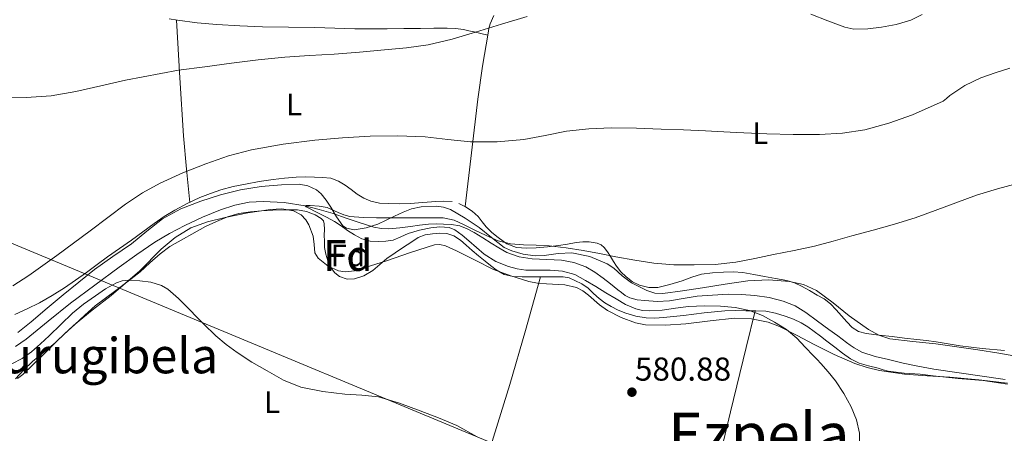
# Model space of a CAD drawing. Units: metres. Extents: x 559673 to 566537, y 4728690 to 4733379.
# Drawn here: x 560735 to 561055, y 4729195 to 4729329 of the extents above; entities that cross this region are included whole.
import ezdxf
from ezdxf.enums import TextEntityAlignment as Align

# ---------------------------------------------------------------- set-up
doc = ezdxf.new("R2010")
doc.units = ezdxf.units.M
doc.header["$MEASUREMENT"] = 0
doc.linetypes.add('DGN Style 3', pattern=[119.94206000000003, 85.67290000000001, -34.26916000000001])
for name, color, linetype, lineweight in [('Nivel 11', 7, 'Continuous', 0), ('Nivel 33', 7, 'Continuous', 0), ('Nivel 35', 7, 'Continuous', 0), ('Nivel 36', 7, 'Continuous', 0), ('Nivel 37', 7, 'Continuous', 0), ('Nivel 41', 7, 'Continuous', 0), ('Nivel 45', 7, 'Continuous', 0), ('Nivel 48', 7, 'Continuous', 0), ('Nivel 5', 7, 'Continuous', 0), ('Nivel 57', 7, 'Continuous', 0), ('Nivel 7', 7, 'Continuous', 0)]:
    doc.layers.add(name, color=color, linetype=linetype, lineweight=lineweight)
doc.styles.add('Style-Arial', font='txt')
doc.styles.add('Style-Arial Narrow', font='txt')
doc.styles.add('Style-Times New Roman', font='txt')

# ---------------------------------------------------------------- blocks, each defined once
blk = doc.blocks.new('5PATER')
at = {"layer": 'Nivel 7', "linetype": 'Continuous', "lineweight": 0}
h = blk.add_hatch(color=51, dxfattribs=at)
edge = h.paths.add_edge_path()
edge.add_ellipse((0.004676710814237595, -0.0009025372564792633), major_axis=(-1.095731442372465, -1.110710699892244), ratio=0.9994222409660318, start_angle=0, end_angle=360)

msp = doc.modelspace()

# ---------------------------------------------------------------- linework, layer by layer
at = {"layer": 'Nivel 11', "color": 142, "linetype": 'DGN Style 3', "lineweight": 13}
msp.add_polyline3d([(560734, 4729222.880000001, 583.35), (560737.3999999985, 4729225.24, 583.3000000000001), (560744.6000000015, 4729231.109999999, 583.16), (560751.8399999999, 4729236.890000001, 582.99), (560759.6900000013, 4729242.77, 582.74), (560767.6000000015, 4729248.6, 582.5), (560773.3599999994, 4729252.74, 582.36), (560779.2100000009, 4729256.76, 582.24), (560784, 4729259.59, 582.16), (560788.9600000009, 4729262.140000001, 582.08), (560794.6799999997, 4729264.83, 581.95), (560800.5599999987, 4729267.27, 581.8100000000001), (560805.1400000006, 4729268.790000001, 581.85), (560809.8200000003, 4729269.689999999, 581.89), (560814.370000001, 4729269.99, 581.5600000000001), (560821.2399999984, 4729269.67, 580.63), (560828.0599999987, 4729268.5, 580), (560832.6000000015, 4729267.35, 579.89), (560837.0799999982, 4729266.040000001, 579.79), (560841.3200000003, 4729264.560000001, 579.7), (560845.5799999982, 4729263.08, 579.62), (560850.370000001, 4729261.65, 579.57), (560852.7899999991, 4729261.199999999, 579.5600000000001), (560855.2300000004, 4729261.109999999, 579.5500000000001), (560858.7300000004, 4729261.42, 579.54), (560862.2199999988, 4729261.83, 579.54), (560865.1600000001, 4729262.210000001, 579.54), (560868.1099999994, 4729262.57, 579.54), (560870.5100000016, 4729262.65, 579.52), (560872.9100000001, 4729262.57, 579.5), (560875.5700000003, 4729262.43, 579.47), (560878.1999999993, 4729261.99, 579.44), (560880.6499999985, 4729261.09, 579.4300000000001), (560882.9200000018, 4729259.85, 579.42), (560885.6700000018, 4729258.15, 579.4300000000001), (560888.4100000001, 4729256.449999999, 579.42), (560890.9499999993, 4729254.91, 579.29), (560893.5300000012, 4729253.41, 579.1), (560897.5300000012, 4729251.98, 578.92), (560901.7600000016, 4729251.300000001, 578.82), (560906.5100000016, 4729251.07, 578.78), (560911.2600000016, 4729250.84, 578.75), (560915.3000000007, 4729250.1, 578.73), (560919.1999999993, 4729248.689999999, 578.7), (560922.129999999, 4729247.02, 578.69), (560924.8299999982, 4729245.08, 578.67), (560927.1900000013, 4729243.189999999, 578.66), (560929.5500000007, 4729241.300000001, 578.66), (560930.7300000004, 4729240.359999999, 578.66), (560931.9499999993, 4729239.43, 578.66), (560933.3900000006, 4729238.640000001, 578.65), (560935.8000000007, 4729238.02, 578.63), (560938.2800000012, 4729237.75, 578.61), (560942.3000000007, 4729237.52, 578.59), (560946.3000000007, 4729237.689999999, 578.58), (560950.8099999987, 4729238.43, 578.57), (560955.3299999982, 4729239.16, 578.5600000000001), (560960.3200000003, 4729239.58, 578.46), (560965.3299999982, 4729239.800000001, 578.34), (560969.6700000018, 4729239.710000001, 578.29), (560974.0100000016, 4729239.380000001, 578.24), (560978.6900000013, 4729238.76, 577.99), (560983.2800000012, 4729237.59, 577.71), (560987.1099999994, 4729236.01, 577.66), (560990.620000001, 4729233.880000001, 577.58), (560994.370000001, 4729231.109999999, 577.34), (560998.1099999994, 4729228.359999999, 577.09), (561000.9699999988, 4729226.27, 576.94), (561003.8399999999, 4729224.18, 576.83), (561005.0300000012, 4729223.290000001, 576.83), (561006.2399999984, 4729222.41, 576.83), (561008.8200000003, 4729220.98, 576.71), (561013.0700000003, 4729219.630000001, 576.42), (561017.4499999993, 4729218.609999999, 576.19), (561022.1700000018, 4729217.460000001, 576.22), (561026.9100000001, 4729216.439999999, 576.22), (561032.1600000001, 4729215.49, 575.94), (561055.2600000016, 4729212.09, 575.34)], dxfattribs=at)
at = {"layer": 'Nivel 33', "color": 7, "linetype": 'Continuous', "lineweight": 0}
msp.add_polyline3d([(561282.0799999982, 4728915.57, 602.7), (561161.2800000012, 4729017.23, 591.97), (561008.7300000004, 4729141.550000001, 581.79), (560310.1600000001, 4729432.26, 605.21)], dxfattribs=at)
at = {"layer": 'Nivel 35', "color": 92, "linetype": 'DGN Style 3', "lineweight": 0}
for points in [[(560734.7100000009, 4729227.439999999, 589.07), (560739.0799999982, 4729230.92, 588.65), (560744.2899999991, 4729235.279999999, 588.33), (560749.4899999984, 4729239.619999999, 588.17), (560754.5500000007, 4729243.77, 588.34), (560759.6499999985, 4729247.859999999, 588.51), (560765.6099999994, 4729252.1, 587.89), (560771.6499999985, 4729256.199999999, 587.28), (560776.620000001, 4729260.26, 587.3100000000001), (560781.6499999985, 4729264.279999999, 587.34), (560787.6799999997, 4729267.59, 587.11), (560794.120000001, 4729270.1, 586.91), (560800.5100000016, 4729272.119999999, 586.95), (560807.0300000012, 4729273.73, 586.99), (560813.6900000013, 4729274.779999999, 586.76), (560820.3599999994, 4729275.33, 586.5600000000001), (560826.0500000007, 4729275.550000001, 586.54), (560828.8900000006, 4729275.050000001, 586.5500000000001), (560831.7199999988, 4729273.720000001, 586.57), (560833.2399999984, 4729272.460000001, 586.59), (560834.870000001, 4729270.33, 586.63), (560836.3399999999, 4729268.119999999, 586.6800000000001), (560838.1499999985, 4729265.01, 586.9), (560840.2800000012, 4729262.09, 587.02), (560841.4699999988, 4729261.300000001, 586.98), (560843.879999999, 4729260.790000001, 586.89), (560847.8599999994, 4729261.41, 586.77), (560851.6499999985, 4729262.609999999, 586.64), (560857.0799999982, 4729265.16, 586.4300000000001), (560859.7899999991, 4729266.529999999, 586.32), (560862.5599999987, 4729267.529999999, 586.22), (560865.6799999997, 4729268.17, 586.07), (560870.5700000003, 4729268.449999999, 585.77), (560872.9499999993, 4729268.1, 585.63), (560875.1999999993, 4729267.300000001, 585.52), (560880.0100000016, 4729264.57, 585.38), (560884.5599999987, 4729261.449999999, 585.28), (560888.5100000016, 4729258.199999999, 585.0600000000001), (560892.6799999997, 4729255.040000001, 584.88), (560895.0799999982, 4729253.869999999, 584.89), (560898.8399999999, 4729252.84, 585.03), (560902.6900000013, 4729252.34, 585.13), (560905.6700000018, 4729252.4, 585.13), (560910.1600000001, 4729253.109999999, 585.1), (560914.629999999, 4729253.32, 585.04), (560920.4899999984, 4729252.050000001, 584.77), (560926.129999999, 4729249.68, 584.59), (560928.1999999993, 4729248.290000001, 584.6), (560930.9299999997, 4729245.810000001, 584.64), (560933.9299999997, 4729243.57, 584.67), (560938.9400000013, 4729240.99, 584.71), (560941.5199999996, 4729240.199999999, 584.72), (560944.1700000018, 4729240.1, 584.73), (560950.5899999999, 4729240.970000001, 584.59), (560957.0100000016, 4729241.92, 584.4), (560964.379999999, 4729243.050000001, 584.32), (560971.75, 4729244.16, 584.27), (560978.5300000012, 4729244.5, 584.26), (560985.3299999982, 4729243.939999999, 584.27), (560989.8399999999, 4729242.98, 584.34), (560994.1000000015, 4729241.09, 584.4), (560999.4800000004, 4729237.02, 584.1800000000001), (561004.6799999997, 4729232.82, 583.9), (561010.9899999984, 4729228.390000001, 583.75), (561014.3099999987, 4729226.529999999, 583.69), (561017.879999999, 4729225.33, 583.64), (561025.3200000003, 4729224.43, 583.73), (561032.7699999996, 4729223.73, 583.77), (561046.4100000001, 4729221.73, 582.8100000000001), (561053.2199999988, 4729220.66, 582.52), (561060.0199999996, 4729219.540000001, 582.32)], [(560945.0700000003, 4729229.810000001, 584.47), (560938.4800000004, 4729229.939999999, 584.44), (560935.2800000012, 4729230.540000001, 584.44), (560930.6600000001, 4729232.32, 584.42), (560926.1799999997, 4729234.560000001, 584.41), (560923.5700000003, 4729236.34, 584.41), (560920.0199999996, 4729239.540000001, 584.4), (560918.1600000001, 4729240.960000001, 584.41), (560916.0799999982, 4729242, 584.41), (560912.2899999991, 4729242.85, 584.47), (560906.3900000006, 4729243.18, 584.67), (560903.4600000009, 4729243.42, 584.76), (560900.6000000015, 4729243.99, 584.83), (560894.8099999987, 4729245.77, 584.9), (560889.120000001, 4729247.880000001, 584.96), (560883.1900000013, 4729250.869999999, 584.97), (560877.1700000018, 4729253.960000001, 584.99), (560873.5700000003, 4729255.529999999, 585.29), (560871.7600000016, 4729255.970000001, 585.5), (560869.9699999988, 4729255.83, 585.63), (560862.2100000009, 4729253.33, 585.77), (560854.4400000013, 4729250.689999999, 585.92), (560849.2199999988, 4729249.029999999, 586.08), (560843.9899999984, 4729247.43, 586.24), (560841.0199999996, 4729247.060000001, 586.29), (560838.7899999991, 4729247.42, 586.3100000000001), (560835.4800000004, 4729248.939999999, 586.32), (560832.2300000004, 4729251.529999999, 586.3000000000001), (560831.1600000001, 4729253.23, 586.28), (560830.9400000013, 4729255.970000001, 586.24), (560830.6099999994, 4729258.65, 586.19), (560829.25, 4729262.32, 586.04), (560828.2600000016, 4729264.040000001, 585.97), (560826.6900000013, 4729265.57, 585.9300000000001), (560824.2100000009, 4729266.92, 585.96), (560820.4800000004, 4729267.6, 586.08), (560816.7600000016, 4729267.35, 586.25), (560809.3900000006, 4729266.25, 586.63), (560802.0199999996, 4729264.73, 587), (560796.3599999994, 4729263.33, 587.13), (560790.870000001, 4729261.369999999, 587.24), (560785.8000000007, 4729258.290000001, 587.67), (560781.3000000007, 4729254.439999999, 588.11), (560774.370000001, 4729247.43, 588.19), (560769.7300000004, 4729243.4, 588.58), (560765.0300000012, 4729239.449999999, 588.96), (560758.8299999982, 4729234.630000001, 589.23), (560752.7699999996, 4729229.67, 589.5), (560747.6999999993, 4729224.859999999, 589.82), (560742.6799999997, 4729219.970000001, 590.11), (560739.5899999999, 4729216.859999999, 590.13), (560736.3200000003, 4729213.73, 590.11), (560734.5799999982, 4729212.51, 590.13)], [(561056.0700000003, 4729210.98, 582.24), (561046.7199999988, 4729212.040000001, 582.22), (561037.3500000015, 4729212.85, 582.17), (561030.0100000016, 4729213.34, 582.51), (561022.6600000001, 4729213.84, 582.8100000000001), (561014.4899999984, 4729215.01, 582.82), (561010.4800000004, 4729216.01, 582.8100000000001), (561006.5300000012, 4729217.359999999, 582.8100000000001), (560999.8399999999, 4729220.310000001, 582.83), (560993.3000000007, 4729223.49, 582.88), (560987.7300000004, 4729226.449999999, 583.23), (560981.9899999984, 4729229.380000001, 583.64), (560978.4100000001, 4729230.720000001, 583.74), (560972.9299999997, 4729231.869999999, 583.87), (560967.3999999985, 4729232.08, 584.01), (560959.5199999996, 4729231.210000001, 584.28), (560951.6400000006, 4729230.210000001, 584.46), (560945.0700000003, 4729229.810000001, 584.47)]]:
    msp.add_polyline3d(points, dxfattribs=at)
at = {"layer": 'Nivel 36', "color": 92, "linetype": 'Continuous', "lineweight": 0, "extrusion": (-0.8796817577210079, -0.1347718260642531, 0.4560663987098644), "elevation": -1130422.97140875, "flags": 128}
msp.add_lwpolyline([(-4589859.702049714, 579969.6819815431), (-4589840.958350832, 579965.7465873994), (-4589822.169138115, 579962.1534327623), (-4589811.365057386, 579960.7026627026), (-4589800.537462551, 579959.4341658875)], dxfattribs=at)
at = {"layer": 'Nivel 36', "color": 92, "linetype": 'Continuous', "lineweight": 0, "extrusion": (0.3912653434677366, -0.06802360440332225, 0.9177604372847276), "elevation": -101703.7613674921, "flags": 128}
msp.add_lwpolyline([(4755337.447179839, 236510.4478977676), (4755364.982783206, 236506.386514131), (4755392.548381221, 236502.5160753969), (4755410.611914709, 236500.3751041479), (4755428.705867793, 236498.3613112923)], dxfattribs=at)
at = {"layer": 'Nivel 36', "color": 92, "linetype": 'Continuous', "lineweight": 0, "extrusion": (0.9719083781265969, -0.235359209181555, 0.0003836414487328698), "elevation": -567853.2054986442, "flags": 128}
msp.add_lwpolyline([(4728413.33786203, 797.7020852762571), (4728401.062806062, 797.9520856337685), (4728379.600231707, 799.2820849773916), (4728347.43670423, 802.022084782483), (4728331.344044607, 803.0620856707019), (4728315.2416659, 803.4820857016093)], dxfattribs=at)
at = {"layer": 'Nivel 36', "color": 92, "linetype": 'Continuous', "lineweight": 0}
for points in [[(560889.2899999991, 4729330.369999999, 590.54), (560888.0500000007, 4729327.65, 589.69), (560887.6600000001, 4729326.15, 589.78), (560887.3999999985, 4729324.57, 589.88), (560885.6499999985, 4729313.869999999, 588.36), (560884.120000001, 4729303.140000001, 586.89), (560882.0399999991, 4729285.710000001, 584.82), (560879.9600000009, 4729268.27, 582.74)], [(560783.8200000003, 4729329.290000001, 593.5600000000001), (560786.5199999996, 4729328.810000001, 593.63), (560792.9299999997, 4729327.970000001, 593.23), (560799.370000001, 4729327.369999999, 592.83), (560806.7600000016, 4729326.939999999, 592.38), (560814.1499999985, 4729326.68, 591.95), (560822.6499999985, 4729326.59, 591.47), (560831.1600000001, 4729326.49, 590.99), (560837.6400000006, 4729326.24, 590.61), (560844.129999999, 4729326.02, 590.24), (560849.3900000006, 4729325.99, 590.15), (560854.6499999985, 4729326.02, 590.16), (560860.0700000003, 4729326.09, 590), (560865.4899999984, 4729326.17, 589.87), (560869.8299999982, 4729326.220000001, 589.87), (560874.1700000018, 4729326.279999999, 589.87), (560876.8000000007, 4729326.16, 589.84), (560879.4100000001, 4729325.77, 589.82), (560881.1400000006, 4729325.41, 589.8100000000001), (560882.8500000015, 4729325.029999999, 589.8000000000001), (560885.0799999982, 4729324.51, 589.8000000000001), (560887.3000000007, 4729324, 589.8000000000001)], [(560733.7199999988, 4729233.210000001, 585.02), (560737.7300000004, 4729235.1, 585), (560741.7199999988, 4729237.060000001, 584.97), (560745.8599999994, 4729239.41, 584.86), (560749.8900000006, 4729241.960000001, 584.76), (560753.4699999988, 4729244.4, 584.82), (560757, 4729246.9, 584.88), (560760.4299999997, 4729249.460000001, 584.69), (560763.879999999, 4729252.01, 584.51), (560767.7699999996, 4729254.689999999, 584.45), (560771.6700000018, 4729257.369999999, 584.4300000000001), (560775.3299999982, 4729260.07, 584.44), (560778.9800000004, 4729262.790000001, 584.46), (560782.2699999996, 4729265.029999999, 584.48), (560785.6700000018, 4729267.109999999, 584.49), (560789.6999999993, 4729269.27, 584.5), (560793.8599999994, 4729271.189999999, 584.51), (560797.2300000004, 4729272.57, 584.53), (560800.6799999997, 4729273.73, 584.5600000000001), (560804.6400000006, 4729274.779999999, 584.54), (560808.6400000006, 4729275.619999999, 584.48), (560813.1099999994, 4729276.390000001, 584.37), (560817.5899999999, 4729277.060000001, 584.25), (560821.3200000003, 4729277.540000001, 584.14), (560825.0599999987, 4729277.880000001, 584.03), (560828.0399999991, 4729277.93, 583.97), (560831.0100000016, 4729277.859999999, 583.92), (560833.6999999993, 4729277.779999999, 583.8100000000001), (560836.3900000006, 4729277.48, 583.69), (560838.8000000007, 4729276.59, 583.64), (560841.0100000016, 4729275.24, 583.58), (560842.9800000004, 4729273.800000001, 583.47), (560844.9299999997, 4729272.359999999, 583.36), (560847.0700000003, 4729271.029999999, 583.3100000000001), (560849.379999999, 4729270.01, 583.3100000000001), (560852.1799999997, 4729269.43, 583.35), (560855, 4729269.27, 583.39), (560858.5399999991, 4729269.23, 583.42), (560862.0700000003, 4729269.32, 583.44), (560866.2399999984, 4729269.630000001, 583.42), (560870.3999999985, 4729269.970000001, 583.39), (560873.0500000007, 4729270.07, 583.4300000000001), (560875.6999999993, 4729269.960000001, 583.47)], [(560877.9600000009, 4729269.34, 583.14), (560880.0700000003, 4729268.210000001, 582.72), (560882.2600000016, 4729266.77, 582.57), (560884.2300000004, 4729265.060000001, 582.4300000000001), (560885.5199999996, 4729263.380000001, 582.13), (560886.7899999991, 4729261.699999999, 581.85), (560888.6400000006, 4729259.91, 581.8100000000001), (560890.6400000006, 4729258.26, 581.8000000000001), (560893.5100000016, 4729256.24, 581.4), (560896.6799999997, 4729255, 581.04), (560899.870000001, 4729254.75, 581.15), (560903.0599999987, 4729254.92, 581.26), (560906.6999999993, 4729255.220000001, 581.09), (560910.3299999982, 4729255.619999999, 580.94), (560913.1700000018, 4729256.130000001, 580.87), (560916.0100000016, 4729256.68, 580.8000000000001), (560918.1400000006, 4729256.859999999, 580.74), (560920.2899999991, 4729256.800000001, 580.6800000000001), (560922.879999999, 4729256.380000001, 580.65), (560924.0799999982, 4729255.85, 580.64), (560925.1099999994, 4729255.01, 580.64), (560926.2100000009, 4729253.560000001, 580.64), (560927.1600000001, 4729252.07, 580.64), (560928.1400000006, 4729250.49, 580.58), (560929.1400000006, 4729248.92, 580.51), (560930.5599999987, 4729247.1, 580.5500000000001), (560932.2100000009, 4729245.43, 580.57), (560934.2800000012, 4729243.869999999, 580.51), (560936.629999999, 4729242.76, 580.4300000000001), (560939.5599999987, 4729241.970000001, 580.32), (560942.4899999984, 4729242.040000001, 580.22), (560946.4600000009, 4729243.029999999, 580.26), (560950.4200000018, 4729244.199999999, 580.33), (560953.5599999987, 4729245.32, 580.19), (560956.7600000016, 4729246.34, 580.0600000000001), (560960.3099999987, 4729246.83, 580.02), (560963.879999999, 4729246.960000001, 580.01), (560967.0199999996, 4729247.1, 580.08), (560970.129999999, 4729246.91, 580.11), (560973.6700000018, 4729246.26, 580.01), (560977.1900000013, 4729245.59, 579.88), (560980.7899999991, 4729244.939999999, 579.75), (560984.3900000006, 4729244.290000001, 579.61), (560986.8599999994, 4729243.560000001, 579.67), (560989.2100000009, 4729242.470000001, 579.74), (560991.7399999984, 4729241.040000001, 579.51), (560994.2300000004, 4729239.550000001, 579.24), (560996.5, 4729238.290000001, 579.28), (560998.5799999982, 4729236.75, 579.28), (561000.4200000018, 4729234.77, 578.97), (561002.2100000009, 4729232.77, 578.65), (561003.8999999985, 4729230.91, 578.47), (561005.620000001, 4729229.060000001, 578.38), (561007.7300000004, 4729227.710000001, 578.42), (561010.2100000009, 4729227.109999999, 578.46), (561014.4100000001, 4729226.57, 578.42), (561018.6099999994, 4729226.07, 578.36), (561022.620000001, 4729225.6, 578.29), (561026.629999999, 4729225.140000001, 578.22), (561029.7899999991, 4729224.76, 578.17), (561032.9499999993, 4729224.369999999, 578.12), (561036.8399999999, 4729223.74, 578.0500000000001), (561040.7300000004, 4729223.07, 577.98), (561047.879999999, 4729222.26, 577.85), (561055.0500000007, 4729221.51, 577.72)], [(560733.9200000018, 4729212.390000001, 586.49), (560736.7100000009, 4729215.23, 586.32), (560739.4800000004, 4729218.01, 586.12), (560743.1700000018, 4729221.01, 585.92), (560746.8000000007, 4729224.07, 585.71), (560750.0199999996, 4729227.050000001, 585.4), (560753.2399999984, 4729230.040000001, 585.08), (560756.5, 4729233.060000001, 584.9), (560759.8299999982, 4729236.040000001, 584.8000000000001), (560763.1600000001, 4729238.58, 584.79), (560766.5599999987, 4729241.029999999, 584.76), (560770.5, 4729244.050000001, 584.5500000000001), (560774.3900000006, 4729247.130000001, 584.33), (560777.629999999, 4729250.029999999, 584.19), (560780.8999999985, 4729252.9, 584.12), (560784.0500000007, 4729255.32, 584.12), (560795.6400000006, 4729261.859999999, 584.17), (560799.1999999993, 4729263.43, 583.97), (560802.7699999996, 4729265, 583.77), (560806.4299999997, 4729266.08, 583.62), (560810.2399999984, 4729266.6, 583.53), (560813.870000001, 4729266.93, 583.57)], [(560813.870000001, 4729266.93, 583.57), (560817.4899999984, 4729267.16, 583.63), (560821.4800000004, 4729267.290000001, 583.41), (560825.4800000004, 4729267.25, 583.1800000000001), (560828.3999999985, 4729266.74, 583.22), (560831.25, 4729265.560000001, 583.26), (560833.2199999988, 4729264.41, 583.14), (560833.9400000013, 4729263.65, 583.0600000000001), (560834.2399999984, 4729262.73, 583.02), (560834.2600000016, 4729260.869999999, 583), (560834.2399999984, 4729259.01, 582.99), (560834.2600000016, 4729257.029999999, 582.92), (560834.2899999991, 4729255.050000001, 582.86), (560834.6799999997, 4729252.82, 582.85), (560835.4299999997, 4729250.630000001, 582.86), (560836.2399999984, 4729248.6, 582.92), (560837.6700000018, 4729246.76, 582.96), (560839.1999999993, 4729245.640000001, 582.91), (560841.620000001, 4729244.74, 582.77), (560844, 4729244.790000001, 582.65), (560847.0500000007, 4729245.84, 582.57), (560849.9699999988, 4729247.560000001, 582.52), (560852.2800000012, 4729249.529999999, 582.58), (560854.5500000007, 4729251.41, 582.6), (560857.25, 4729253.24, 582.52), (560859.9600000009, 4729255.060000001, 582.44), (560862.3399999999, 4729256.66, 582.38), (560864.7199999988, 4729258.26, 582.32), (560866.9699999988, 4729259.1, 582.23), (560869.3999999985, 4729259.460000001, 582.12), (560871.6999999993, 4729259.710000001, 582.04), (560874, 4729259.540000001, 582), (560876.3399999999, 4729258.75, 582), (560878.4200000018, 4729257.41, 582), (560880.3299999982, 4729255.710000001, 582), (560882.2300000004, 4729254.040000001, 582), (560884.3500000015, 4729252.310000001, 582), (560886.4699999988, 4729250.6, 582.01), (560888.2399999984, 4729249.17, 582.0600000000001), (560890.0399999991, 4729247.75, 582.11), (560892.620000001, 4729246.27, 582.03), (560895.5100000016, 4729245.640000001, 581.9300000000001), (560898.4800000004, 4729245.529999999, 581.91), (560901.4400000013, 4729245.51, 581.92), (560903.7699999996, 4729245.52, 581.95), (560906.1000000015, 4729245.52, 581.98), (560908.9200000018, 4729245.529999999, 581.92), (560911.75, 4729245.51, 581.85), (560913.6900000013, 4729245.119999999, 581.87), (560915.5599999987, 4729244.32, 581.9), (560917.8099999987, 4729243.199999999, 581.88), (560919.8900000006, 4729241.83, 581.8000000000001), (560921.6700000018, 4729240.119999999, 581.58), (560923.4400000013, 4729238.42, 581.34), (560925.3500000015, 4729237.08, 581.42), (560927.3500000015, 4729235.859999999, 581.47), (560929.6999999993, 4729234.65, 581.3000000000001), (560932.1499999985, 4729233.640000001, 581.13), (560935.3999999985, 4729232.689999999, 580.9300000000001), (560938.7199999988, 4729232.210000001, 580.73), (560941.5599999987, 4729232.1, 580.78), (560944.3900000006, 4729232.23, 580.84), (560947.620000001, 4729232.560000001, 580.6), (560950.8500000015, 4729232.93, 580.33), (560954.2199999988, 4729233.35, 580.16), (560957.5899999999, 4729233.76, 580.0600000000001), (560960.9400000013, 4729234.16, 580.14), (560964.3099999987, 4729234.470000001, 580.22), (560967.7100000009, 4729234.529999999, 580.04), (560971.1099999994, 4729234.470000001, 579.87), (560974.3399999999, 4729234.43, 579.84), (560977.5700000003, 4729234.290000001, 579.84), (560980.7600000016, 4729233.68, 579.84), (560983.879999999, 4729232.67, 579.85), (560986.5399999991, 4729231.779999999, 579.94), (560989.0799999982, 4729230.59, 580.03), (560991.2300000004, 4729229.210000001, 580.03), (560993.3000000007, 4729227.73, 580.03), (560995.379999999, 4729226.17, 580.02), (560997.4600000009, 4729224.609999999, 580.01), (560999.9899999984, 4729222.65, 579.97), (561002.5199999996, 4729220.689999999, 579.9), (561005.0700000003, 4729218.84, 579.78), (561007.879999999, 4729217.470000001, 579.6800000000001), (561010.9600000009, 4729216.619999999, 579.66), (561014.0500000007, 4729215.790000001, 579.6800000000001), (561015.6900000013, 4729215.300000001, 579.69), (561017.3500000015, 4729214.85, 579.71), (561022.5100000016, 4729214.24, 579.6800000000001), (561027.6999999993, 4729213.869999999, 579.58), (561031.8999999985, 4729213.369999999, 579.42), (561036.1000000015, 4729212.880000001, 579.26), (561040.0599999987, 4729212.48, 579.26), (561044.0199999996, 4729212.1, 579.23), (561048.1999999993, 4729211.790000001, 579.02), (561056.1000000015, 4729210.65, 578.64)]]:
    msp.add_polyline3d(points, dxfattribs=at)
at = {"layer": 'Nivel 5', "color": 30, "linetype": 'Continuous', "lineweight": 0, "flags": 128}
for points, elevation in [([(560729.4200000018, 4729303.65), (560737.3900000006, 4729303.74), (560745.5199999996, 4729304.27), (560753.5500000007, 4729305.65), (560761.6400000006, 4729307.49), (560769.7300000004, 4729309.32), (560786.9100000001, 4729312.57), (560795.4899999984, 4729313.710000001), (560804.0599999987, 4729314.84), (560812.7199999988, 4729315.92), (560821.3900000006, 4729316.84), (560829.4400000013, 4729317.33), (560837.4899999984, 4729317.76), (560845.6600000001, 4729318.470000001), (560853.8200000003, 4729319.24), (560860.9100000001, 4729319.890000001), (560867.9699999988, 4729320.83), (560875.7300000004, 4729322.67), (560883.379999999, 4729324.949999999), (560891.75, 4729327.48), (560900.129999999, 4729329.98)], 590), ([(560992.1900000013, 4729330.73), (560997.7199999988, 4729328.640000001), (561003.2699999996, 4729326.57), (561006.1499999985, 4729325.92), (561010.6799999997, 4729326), (561015.1999999993, 4729326.6), (561019.9499999993, 4729327.439999999), (561024.629999999, 4729328.83), (561028.3399999999, 4729330.630000001)], 590), ([(560831.1700000018, 4729289.869999999), (560840.129999999, 4729290.67), (560849.1000000015, 4729291.16), (560858.0399999991, 4729291.23), (560866.9800000004, 4729290.939999999), (560874.3299999982, 4729290.119999999), (560881.6600000001, 4729289.290000001), (560890.3500000015, 4729289.27), (560899.0399999991, 4729290.029999999), (560905.9400000013, 4729291.4), (560912.8500000015, 4729292.76), (560920.1799999997, 4729293.57), (560927.5399999991, 4729293.880000001), (560935.5899999999, 4729293.73), (560943.6499999985, 4729293.470000001), (560950.8299999982, 4729293.18), (560958.0199999996, 4729292.869999999), (560967.9600000009, 4729292.380000001), (560977.8900000006, 4729291.869999999), (560986.4800000004, 4729291.67), (560995.0700000003, 4729291.74), (561002.4499999993, 4729292.140000001), (561009.7899999991, 4729293.26), (561017.5899999999, 4729295.4), (561025.1999999993, 4729298.109999999), (561035.1900000013, 4729302.49), (561036.2899999991, 4729303.43), (561037.3599999994, 4729304.41), (561042.1999999993, 4729307.59), (561047.3599999994, 4729310.09), (561052.0899999999, 4729311.689999999), (561056.8200000003, 4729313.27)], 585), ([(560733.1099999994, 4729242.550000001), (560738.3200000003, 4729245.9), (560742.870000001, 4729249.15), (560747.3900000006, 4729252.43), (560752.8000000007, 4729256.41), (560758.2100000009, 4729260.4), (560763.9400000013, 4729264.720000001), (560769.6600000001, 4729269.050000001), (560775.1600000001, 4729272.710000001), (560780.9600000009, 4729275.92), (560788.25, 4729279.300000001), (560795.7399999984, 4729282.220000001), (560803.0799999982, 4729284.73), (560810.5599999987, 4729286.73), (560820.8299999982, 4729288.59), (560831.1700000018, 4729289.869999999)], 585), ([(560883.620000001, 4729254.970000001), (560881.120000001, 4729257.18), (560878.9499999993, 4729259), (560876.5899999999, 4729260.699999999), (560874.75, 4729261.48), (560871.7899999991, 4729261.76), (560868.8500000015, 4729261.4), (560865.1600000001, 4729260.6), (560861.5, 4729259.51), (560859.0799999982, 4729258.449999999), (560856.6099999994, 4729257.43), (560854.2600000016, 4729257.01), (560851.8999999985, 4729256.939999999), (560849.1400000006, 4729257.07), (560846.4200000018, 4729257.82), (560844.0199999996, 4729259.119999999), (560841.7899999991, 4729260.550000001), (560839.6799999997, 4729262.040000001), (560837.5199999996, 4729263.43), (560834.9400000013, 4729264.810000001), (560832.3500000015, 4729266.15), (560828.3200000003, 4729268.199999999), (560828.0599999987, 4729268.5), (560828.3200000003, 4729268.640000001), (560829.620000001, 4729268.689999999), (560832.5399999991, 4729268.42), (560835.120000001, 4729267.960000001), (560838.7399999984, 4729266.390000001), (560840.5799999982, 4729265.560000001), (560842.5, 4729265.1), (560846.8299999982, 4729264.790000001), (560851.1700000018, 4729264.68), (560855.8900000006, 4729264.68), (560860.6099999994, 4729264.68), (560864.8599999994, 4729264.68), (560869.120000001, 4729264.68), (560872.8000000007, 4729264.630000001), (560876.3999999985, 4729263.85), (560879.6799999997, 4729262.33), (560882.879999999, 4729260.75), (560886.7600000016, 4729258.92), (560890.6999999993, 4729257.16), (560894.7399999984, 4729256.16), (560898.9100000001, 4729255.82), (560903.0799999982, 4729255.73), (560907.25, 4729255.560000001), (560912.8099999987, 4729254.92), (560918.3399999999, 4729254.060000001), (560923.6400000006, 4729253.01), (560928.9400000013, 4729251.960000001), (560935.0399999991, 4729250.890000001), (560941.1799999997, 4729249.960000001), (560947.7399999984, 4729249.42), (560954.3000000007, 4729249.34), (560961.1099999994, 4729249.460000001), (560967.870000001, 4729250.23), (560973.9899999984, 4729251.48), (560980.0799999982, 4729252.73), (560986.7600000016, 4729253.98), (560993.4100000001, 4729255.390000001), (560999.4899999984, 4729257.040000001), (561005.5500000007, 4729258.76), (561012.4699999988, 4729260.66), (561019.3900000006, 4729262.57), (561026.0399999991, 4729264.66), (561032.6099999994, 4729266.970000001), (561039.3099999987, 4729269.51), (561046.0500000007, 4729271.960000001), (561052.8399999999, 4729274.02), (561059.6700000018, 4729275.93)], 580), ([(561007.9699999988, 4729191.380000001), (561008.0199999996, 4729194.699999999), (561007.0899999999, 4729199.08), (561005.2800000012, 4729203.290000001), (561002.8999999985, 4729207.619999999), (561000.1799999997, 4729211.66), (560997.8900000006, 4729214.58), (560995.4600000009, 4729217.369999999), (560994.2899999991, 4729218.59), (560993.120000001, 4729219.82), (560990.4100000001, 4729222.68), (560987.6999999993, 4729225.550000001), (560984.2800000012, 4729228.359999999), (560980.4600000009, 4729230.75), (560976.5300000012, 4729232.9), (560972.3500000015, 4729234.52), (560967.6400000006, 4729235.550000001), (560962.879999999, 4729235.98), (560957.6999999993, 4729236.050000001), (560952.5300000012, 4729235.83), (560948.25, 4729235.27), (560943.9800000004, 4729234.67), (560939.6799999997, 4729234.41), (560937.5300000012, 4729234.560000001), (560935.4100000001, 4729235.07), (560932.0799999982, 4729236.529999999), (560928.9800000004, 4729238.310000001), (560925.6999999993, 4729240.32), (560922.4299999997, 4729242.33), (560919.0599999987, 4729244.34), (560915.5399999991, 4729246.189999999), (560911.620000001, 4729247.27), (560907.5799999982, 4729247.609999999), (560903.6499999985, 4729247.619999999), (560899.7100000009, 4729247.66), (560896.8399999999, 4729248.07), (560894, 4729248.83), (560889.8900000006, 4729250.48), (560886.1600000001, 4729252.790000001), (560883.620000001, 4729254.970000001)], 580), ([(560799.0599999987, 4729226.33), (560797.6799999997, 4729227.640000001), (560796.3200000003, 4729228.970000001), (560793.1999999993, 4729232.1), (560790.1000000015, 4729235.24), (560786.879999999, 4729238.41), (560783.3900000006, 4729241.449999999), (560781.3200000003, 4729242.699999999), (560777.8900000006, 4729243.73), (560774.370000001, 4729244.220000001), (560770.5399999991, 4729244.390000001), (560768.620000001, 4729244.140000001), (560766.7800000012, 4729243.52), (560763.2199999988, 4729241.57), (560759.8999999985, 4729239.32), (560756.0899999999, 4729236.59), (560752.4600000009, 4729233.640000001), (560748.6600000001, 4729230), (560744.879999999, 4729226.33), (560742.0599999987, 4729223.710000001), (560739.1999999993, 4729221.130000001), (560736.129999999, 4729218.939999999), (560732.7300000004, 4729217.199999999)], 585), ([(560883.9200000018, 4729193.57), (560877.2199999988, 4729197.189999999), (560871.3299999982, 4729199.720000001), (560865.3299999982, 4729201.960000001), (560858.629999999, 4729204.470000001), (560851.7800000012, 4729206.470000001), (560846.370000001, 4729207.08), (560840.9400000013, 4729207.42), (560833.7300000004, 4729208.26), (560826.5799999982, 4729209.67), (560820.9800000004, 4729211.949999999), (560815.6799999997, 4729214.91), (560810.7300000004, 4729217.779999999), (560805.9400000013, 4729220.869999999), (560802.3900000006, 4729223.49), (560799.0599999987, 4729226.33)], 585)]:
    msp.add_lwpolyline(points, dxfattribs=dict(at, elevation=elevation))
at = {"layer": 'Nivel 57', "color": 92, "linetype": 'DGN Style 3', "lineweight": 0}
for points in [[(561060.0199999996, 4729219.540000001, 582.32), (561053.2199999988, 4729220.66, 582.52), (561046.4100000001, 4729221.73, 582.8100000000001), (561032.7699999996, 4729223.73, 583.77), (561025.3200000003, 4729224.43, 583.73), (561017.879999999, 4729225.33, 583.64), (561014.3099999987, 4729226.529999999, 583.69), (561010.9899999984, 4729228.390000001, 583.75), (561004.6799999997, 4729232.82, 583.9), (560999.4800000004, 4729237.02, 584.1800000000001), (560994.1000000015, 4729241.09, 584.4), (560989.8399999999, 4729242.98, 584.34), (560985.3299999982, 4729243.939999999, 584.27), (560978.5300000012, 4729244.5, 584.26), (560971.75, 4729244.16, 584.27), (560964.379999999, 4729243.050000001, 584.32), (560957.0100000016, 4729241.92, 584.4), (560950.5899999999, 4729240.970000001, 584.59), (560944.1700000018, 4729240.1, 584.73), (560941.5199999996, 4729240.199999999, 584.72), (560938.9400000013, 4729240.99, 584.71), (560933.9299999997, 4729243.57, 584.67), (560930.9299999997, 4729245.810000001, 584.64), (560928.1999999993, 4729248.290000001, 584.6), (560926.129999999, 4729249.68, 584.59), (560920.4899999984, 4729252.050000001, 584.77), (560914.629999999, 4729253.32, 585.04), (560910.1600000001, 4729253.109999999, 585.1), (560905.6700000018, 4729252.4, 585.13), (560902.6900000013, 4729252.34, 585.13), (560898.8399999999, 4729252.84, 585.03), (560895.0799999982, 4729253.869999999, 584.89), (560892.6799999997, 4729255.040000001, 584.88), (560888.5100000016, 4729258.199999999, 585.0600000000001), (560884.5599999987, 4729261.449999999, 585.28), (560880.0100000016, 4729264.57, 585.38), (560875.1999999993, 4729267.300000001, 585.52), (560872.9499999993, 4729268.1, 585.63), (560870.5700000003, 4729268.449999999, 585.77), (560865.6799999997, 4729268.17, 586.07), (560862.5599999987, 4729267.529999999, 586.22), (560859.7899999991, 4729266.529999999, 586.32), (560857.0799999982, 4729265.16, 586.4300000000001), (560851.6499999985, 4729262.609999999, 586.64), (560847.8599999994, 4729261.41, 586.77), (560843.879999999, 4729260.790000001, 586.89), (560841.4699999988, 4729261.300000001, 586.98), (560840.2800000012, 4729262.09, 587.02), (560838.1499999985, 4729265.01, 586.9), (560836.3399999999, 4729268.119999999, 586.6800000000001), (560834.870000001, 4729270.33, 586.63), (560833.2399999984, 4729272.460000001, 586.59), (560831.7199999988, 4729273.720000001, 586.57), (560828.8900000006, 4729275.050000001, 586.5500000000001), (560826.0500000007, 4729275.550000001, 586.54), (560820.3599999994, 4729275.33, 586.5600000000001), (560813.6900000013, 4729274.779999999, 586.76), (560807.0300000012, 4729273.73, 586.99), (560800.5100000016, 4729272.119999999, 586.95), (560794.120000001, 4729270.1, 586.91), (560787.6799999997, 4729267.59, 587.11), (560781.6499999985, 4729264.279999999, 587.34), (560776.620000001, 4729260.26, 587.3100000000001), (560771.6499999985, 4729256.199999999, 587.28), (560765.6099999994, 4729252.1, 587.89), (560759.6499999985, 4729247.859999999, 588.51), (560754.5500000007, 4729243.77, 588.34), (560749.4899999984, 4729239.619999999, 588.17), (560744.2899999991, 4729235.279999999, 588.33), (560739.0799999982, 4729230.92, 588.65), (560734.7100000009, 4729227.439999999, 589.07)], [(560734.5799999982, 4729212.51, 590.13), (560736.3200000003, 4729213.73, 590.11), (560739.5899999999, 4729216.859999999, 590.13), (560742.6799999997, 4729219.970000001, 590.11), (560747.6999999993, 4729224.859999999, 589.82), (560752.7699999996, 4729229.67, 589.5), (560758.8299999982, 4729234.630000001, 589.23), (560765.0300000012, 4729239.449999999, 588.96), (560769.7300000004, 4729243.4, 588.58), (560774.370000001, 4729247.43, 588.19), (560781.3000000007, 4729254.439999999, 588.11), (560785.8000000007, 4729258.290000001, 587.67), (560790.870000001, 4729261.369999999, 587.24), (560796.3599999994, 4729263.33, 587.13), (560802.0199999996, 4729264.73, 587), (560809.3900000006, 4729266.25, 586.63), (560816.7600000016, 4729267.35, 586.25), (560820.4800000004, 4729267.6, 586.08), (560824.2100000009, 4729266.92, 585.96), (560826.6900000013, 4729265.57, 585.9300000000001), (560828.2600000016, 4729264.040000001, 585.97), (560829.25, 4729262.32, 586.04), (560830.6099999994, 4729258.65, 586.19), (560830.9400000013, 4729255.970000001, 586.24), (560831.1600000001, 4729253.23, 586.28), (560832.2300000004, 4729251.529999999, 586.3000000000001), (560835.4800000004, 4729248.939999999, 586.32), (560838.7899999991, 4729247.42, 586.3100000000001), (560841.0199999996, 4729247.060000001, 586.29), (560843.9899999984, 4729247.43, 586.24), (560849.2199999988, 4729249.029999999, 586.08), (560854.4400000013, 4729250.689999999, 585.92), (560862.2100000009, 4729253.33, 585.77), (560869.9699999988, 4729255.83, 585.63), (560871.7600000016, 4729255.970000001, 585.5), (560873.5700000003, 4729255.529999999, 585.29), (560877.1700000018, 4729253.960000001, 584.99), (560883.1900000013, 4729250.869999999, 584.97), (560889.120000001, 4729247.880000001, 584.96), (560894.8099999987, 4729245.77, 584.9), (560900.6000000015, 4729243.99, 584.83), (560903.4600000009, 4729243.42, 584.76), (560906.3900000006, 4729243.18, 584.67), (560912.2899999991, 4729242.85, 584.47), (560916.0799999982, 4729242, 584.41), (560918.1600000001, 4729240.960000001, 584.41), (560920.0199999996, 4729239.540000001, 584.4), (560923.5700000003, 4729236.34, 584.41), (560926.1799999997, 4729234.560000001, 584.41), (560930.6600000001, 4729232.32, 584.42), (560935.2800000012, 4729230.540000001, 584.44), (560938.4800000004, 4729229.939999999, 584.44), (560945.0700000003, 4729229.810000001, 584.47), (560951.6400000006, 4729230.210000001, 584.46), (560959.5199999996, 4729231.210000001, 584.28), (560967.3999999985, 4729232.08, 584.01), (560972.9299999997, 4729231.869999999, 583.87), (560978.4100000001, 4729230.720000001, 583.74), (560981.9899999984, 4729229.380000001, 583.64), (560987.7300000004, 4729226.449999999, 583.23), (560993.3000000007, 4729223.49, 582.88), (560999.8399999999, 4729220.310000001, 582.83), (561006.5300000012, 4729217.359999999, 582.8100000000001), (561010.4800000004, 4729216.01, 582.8100000000001), (561014.4899999984, 4729215.01, 582.82), (561022.6600000001, 4729213.84, 582.8100000000001), (561030.0100000016, 4729213.34, 582.51), (561037.3500000015, 4729212.85, 582.17), (561046.7199999988, 4729212.040000001, 582.22), (561056.0700000003, 4729210.98, 582.24)]]:
    msp.add_polyline3d(points, dxfattribs=at)

# ---------------------------------------------------------------- block references
at = {"layer": 'Nivel 7', "color": 51, "linetype": 'Continuous', "lineweight": 0}
msp.add_blockref('5PATER', (560934.120000001, 4729208.02, 580.88), dxfattribs=at)

# ---------------------------------------------------------------- texts
at = {"layer": 'Nivel 37', "color": 92, "linetype": 'Continuous', "lineweight": 0}
for s, style, p in [('L', 'Style-Arial Narrow', (560824.4331471026, 4729301.45998, 587.16)), ('L', 'Style-Arial Narrow', (560975.8031471036, 4729292.109979998, 585.03)), ('Fd', 'Style-Arial', (560841.8749360219, 4729252.409979999, 581.25)), ('L', 'Style-Arial Narrow', (560817.2731471024, 4729204.759979999, 585.36))]:
    msp.add_text(s, height=6.99996, dxfattribs=dict(at, style=style)).set_placement(p, align=Align.MIDDLE_CENTER)
at = {"layer": 'Nivel 41', "color": 7, "linetype": 'Continuous', "lineweight": 0, "style": 'Style-Arial'}
msp.add_text('580.88', height=7.5, dxfattribs=at).set_placement((560935.0899999999, 4729211.77, 580.88))
at = {"layer": 'Nivel 45', "color": 7, "linetype": 'Continuous', "lineweight": 0, "style": 'Style-Times New Roman'}
for s, height, p in [('Puente de Maurugibela', 11.49996, (560715.1224540658, 4729219.899979999, 586.49)), ('Ezpela', 13.99998, (560975.348133646, 4729194.329990001, 581.3000000000001))]:
    msp.add_text(s, height=height, dxfattribs=at).set_placement(p, align=Align.MIDDLE_CENTER)
at = {"layer": 'Nivel 48', "color": 92, "linetype": 'Continuous', "lineweight": 0, "style": 'Style-Arial Narrow'}
msp.add_text('Fd', height=9.99996, dxfattribs=at).set_placement((560841.8782811128, 4729252.409979999, 581.49), align=Align.MIDDLE_CENTER)

doc.saveas('drawing.dxf')
